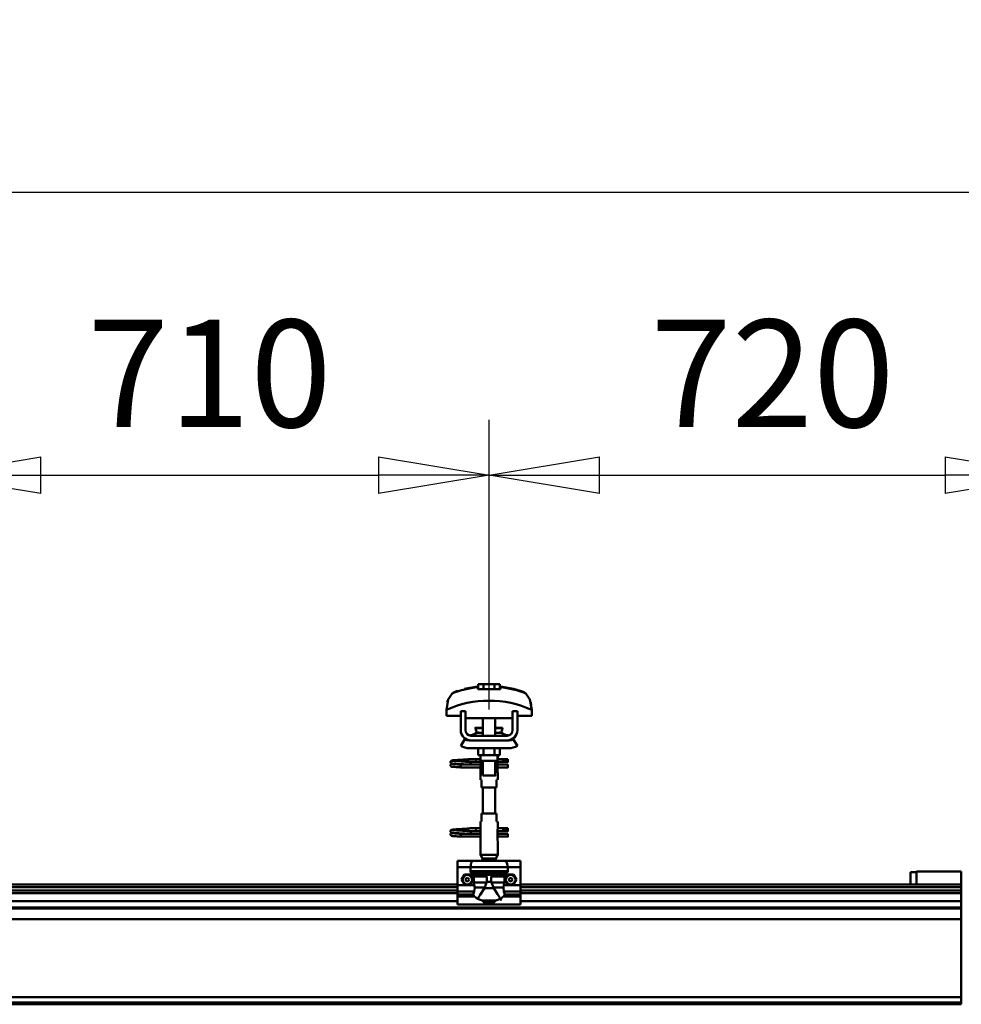
# Model space of a CAD drawing. Units: millimetres. Extents: x 59 to 11939, y 24 to 8424.
# Drawn here: x 7777 to 8390, y 6291 to 6933 of the extents above; entities that cross this region are included whole.
import ezdxf

# ---------------------------------------------------------------- set-up
doc = ezdxf.new("R2010")
doc.units = ezdxf.units.MM
doc.header["$MEASUREMENT"] = 0
doc.layers.add('(1) Shape lines', color=7, linetype='Continuous', lineweight=35, true_color=0x000000)
doc.layers.add('(6) Dimensions', color=7, linetype='Continuous', lineweight=35, true_color=0x000000)
doc.styles.add('Arial', font='arial.ttf')
doc.styles.add('Microsoft YaHei', font='arial.ttf')
doc.dimstyles.new('Vertex Style', dxfattribs={"dimscale": 20, "dimtxt": 0.18, "dimasz": 3.6, "dimexe": 1.8, "dimexo": 0.0625, "dimgap": 1.7, "dimtad": 1, "dimdec": 1, "dimdsep": 46, "dimtxsty": 'Arial', "dimblk1": 'CLOSED', "dimblk2": 'CLOSED', "dimsah": 1, "dimcen": 0.09, "dimdle": 1.8, "dimadec": 1, "dimazin": 2, "dimtfac": 0.65, "dimtdec": 4, "dimtmove": 0, "dimatfit": 3, "dimfxl": 1, "dimtolj": 1, "dimtzin": 0, "dimlwe": 25, "dimarcsym": 0})

# ---------------------------------------------------------------- blocks, each defined once
blk = doc.blocks.new('_Closed')
at = {"color": 0, "linetype": 'ByBlock', "lineweight": -2}
for p, q in [((-1, 0.166667), (0, 0)), ((-1, 0.166667), (-1, -0.166667)), ((0, 0), (-1, -0.166667)), ((0, 0), (-1, 0))]:
    blk.add_line(p, q, dxfattribs=at)
blk = doc.blocks.new('*D10')
at = {"layer": '(6) Dimensions', "color": 9, "lineweight": 25}
for p, q in [((1212.58, 6370.31), (1212.58, 6856.24)), ((11466.68, 6370.31), (11466.68, 6856.24)), ((1284.58, 6820.24), (11394.68, 6820.24))]:
    blk.add_line(p, q, dxfattribs=at)
at = {"layer": 'Defpoints', "color": 0}
for p in [(11466.68, 6820.24), (1212.58, 6369.06), (11466.68, 6369.06)]:
    blk.add_point(p, dxfattribs=at)
at = {"layer": '(6) Dimensions', "color": 9, "lineweight": 25, "xscale": 72, "yscale": 72, "zscale": 72}
for p, rotation in [((1212.58, 6820.24), 180.0000008537737), ((11466.68, 6820.24), 8.53773646562963e-07)]:
    blk.add_blockref('_Closed', p, dxfattribs=dict(at, rotation=rotation))
at = {"layer": '(6) Dimensions', "color": 7, "lineweight": 35, "insert": (6339.63, 6886.6), "char_height": 70, "attachment_point": 5, "rotation": 0, "style": 'Microsoft YaHei'}
blk.add_mtext('\\A1;20000', dxfattribs=at)
blk = doc.blocks.new('*D20')
at = {"layer": '(6) Dimensions', "color": 9, "lineweight": 25}
for p, q in [((8082.82, 6483.1), (8082.82, 6671.66)), ((8451.97, 6483.1), (8451.97, 6671.66)), ((8154.82, 6635.66), (8379.97, 6635.66))]:
    blk.add_line(p, q, dxfattribs=at)
at = {"layer": 'Defpoints', "color": 0}
for p in [(8451.97, 6635.66), (8082.82, 6481.85), (8451.97, 6481.85)]:
    blk.add_point(p, dxfattribs=at)
at = {"layer": '(6) Dimensions', "color": 9, "lineweight": 25, "xscale": 72, "yscale": 72, "zscale": 72}
for p, rotation in [((8082.82, 6635.66), 180.0000008537737), ((8451.97, 6635.66), 8.537736471276163e-07)]:
    blk.add_blockref('_Closed', p, dxfattribs=dict(at, rotation=rotation))
at = {"layer": '(6) Dimensions', "color": 7, "lineweight": 35, "insert": (8267.4, 6702.02), "char_height": 70, "attachment_point": 5, "rotation": 0, "style": 'Microsoft YaHei'}
blk.add_mtext('\\A1;720', dxfattribs=at)
blk = doc.blocks.new('*D21')
at = {"layer": '(6) Dimensions', "color": 9, "lineweight": 25}
for p, q in [((7718.8, 6483.1), (7718.8, 6671.66)), ((8082.82, 6483.1), (8082.82, 6671.66)), ((7790.8, 6635.66), (8010.82, 6635.66))]:
    blk.add_line(p, q, dxfattribs=at)
at = {"layer": 'Defpoints', "color": 0}
for p in [(8082.82, 6635.66), (7718.8, 6481.85), (8082.82, 6481.85)]:
    blk.add_point(p, dxfattribs=at)
at = {"layer": '(6) Dimensions', "color": 9, "lineweight": 25, "xscale": 72, "yscale": 72, "zscale": 72}
for p, rotation in [((7718.8, 6635.66), 180.0000008537736), ((8082.82, 6635.66), 8.537735835045565e-07)]:
    blk.add_blockref('_Closed', p, dxfattribs=dict(at, rotation=rotation))
at = {"layer": '(6) Dimensions', "color": 7, "lineweight": 35, "insert": (7900.81, 6702.02), "char_height": 70, "attachment_point": 5, "rotation": 0, "style": 'Microsoft YaHei'}
blk.add_mtext('\\A1;710', dxfattribs=at)
blk = doc.blocks.new('Crane_WorkSt_2_0d09ffbb-a684-4321-8eb8-b26cfff26371')
at = {"layer": '(1) Shape lines', "color": 7, "lineweight": 50, "ltscale": 60}
for p, q in [((13693.1, 3482.1), (13686.1, 3482.1)), ((13686.1, 3475.7), (13686.1, 3482.1)), ((13706.9, 3482.1), (13693.1, 3482.1)), ((13693.1, 3475.7), (13693.1, 3482.1)), ((13706.9, 3475.7), (13706.9, 3482.1)), ((13713.9, 3482.1), (13706.9, 3482.1)), ((13713.9, 3475.7), (13713.9, 3482.1)), ((13685.6, 3478.1), (13685.6, 3479)), ((13714.4, 3479), (13714.4, 3478.1)), ((13748.3, 3469), (13748.3, 3469)), ((13649, 3464.9), (13649, 3464.9)), ((13751, 3464.9), (13751, 3464.9)), ((13645.8, 3449.2), (13645.8, 3441.9)), ((13645.8, 3441.9), (13664, 3441.9)), ((13645.9, 3452.6), (13645.9, 3452.6)), ((13664, 3423.5), (13664, 3447.5)), ((13670, 3447.5), (13664, 3447.5)), ((13670, 3423.5), (13670, 3447.5)), ((13670, 3441.9), (13670.2, 3441.9)), ((13670.2, 3441.9), (13670.2, 3438.9)), ((13729.8, 3441.9), (13730, 3441.9)), ((13729.8, 3438.9), (13729.8, 3441.9)), ((13730, 3447.5), (13730, 3423.5)), ((13736, 3447.5), (13730, 3447.5)), ((13736, 3447.5), (13736, 3423.5)), ((13736, 3441.9), (13754.2, 3441.9)), ((13754.1, 3452.6), (13754.1, 3452.6)), ((13754.2, 3441.9), (13754.2, 3449.2)), ((13670.2, 3438.9), (13729.8, 3438.9)), ((13692, 3426.5), (13692, 3438.9)), ((13692, 3426.5), (13692, 3438.9)), ((13692, 3426.5), (13692, 3438.9)), ((13692, 3416.5), (13692, 3438.9)), ((13708, 3438.9), (13708, 3426.5)), ((13708, 3438.9), (13708, 3426.5)), ((13708, 3438.9), (13708, 3426.5)), ((13708, 3438.9), (13708, 3416.5)), ((13682.8, 3426), (13682.8, 3426.5)), ((13682.8, 3426), (13682.8, 3426.5)), ((13684, 3420.2), (13692, 3420.2)), ((13684.6, 3420.4), (13684.6, 3420.4)), ((13684.6, 3420.4), (13684.7, 3420.4)), ((13686.1, 3420.4), (13687.1, 3420.4)), ((13691.3, 3420.4), (13692, 3420.4)), ((13708, 3420.4), (13708.7, 3420.4)), ((13708, 3420.2), (13716, 3420.2)), ((13712.8, 3420.4), (13713.9, 3420.4)), ((13715.3, 3420.4), (13715.4, 3420.4)), ((13715.4, 3420.4), (13715.4, 3420.4)), ((13717.2, 3426.5), (13717.2, 3426)), ((13717.2, 3426.5), (13717.2, 3426)), ((13664, 3403.7), (13669.2, 3412.2)), ((13675, 3410.5), (13677, 3410.5)), ((13723, 3416.5), (13677, 3416.5)), ((13723, 3410.5), (13677, 3410.5)), ((13723, 3410.5), (13725, 3410.5)), ((13730.8, 3412.2), (13736, 3403.7)), ((13725, 3400.5), (13675, 3400.5)), ((13686.1, 3400.5), (13686.1, 3391.7)), ((13686.1, 3391.7), (13693.1, 3391.7)), ((13689, 3386.5), (13689, 3391.7)), ((13689.2, 3384.5), (13689.2, 3391.7)), ((13693.1, 3400.5), (13693.1, 3391.7)), ((13693.1, 3391.7), (13706.9, 3391.7)), ((13706.9, 3400.5), (13706.9, 3391.7)), ((13706.9, 3391.7), (13713.9, 3391.7)), ((13710.8, 3391.7), (13710.8, 3384.5)), ((13711, 3391.7), (13711, 3386.5)), ((13713.9, 3400.5), (13713.9, 3391.7)), ((13664, 3379), (13664, 3379.8)), ((13664, 3379.8), (13689.2, 3379.8)), ((13675.2, 3386.8), (13682.7, 3386.8)), ((13675.2, 3386.8), (13682.7, 3386.8)), ((13682.7, 3383.2), (13675.2, 3383.2)), ((13682.7, 3383.2), (13675.5, 3383.2)), ((13676.6, 3379.8), (13689.2, 3379.8)), ((13682.7, 3386.8), (13689, 3386.8)), ((13682.7, 3386.8), (13689, 3386.8)), ((13689.2, 3383.2), (13682.7, 3383.2)), ((13689.2, 3383.2), (13682.7, 3383.2)), ((13689.2, 3384.5), (13689.2, 3370.5)), ((13692, 3365.7), (13692, 3384.5)), ((13708, 3384.5), (13708, 3365.7)), ((13710.8, 3370.5), (13710.8, 3384.5)), ((13718.7, 3383.2), (13710.8, 3383.2)), ((13718.7, 3383.2), (13710.8, 3383.2)), ((13710.8, 3379.8), (13724, 3379.8)), ((13710.8, 3379.8), (13724, 3379.8)), ((13711, 3386.8), (13718.7, 3386.8)), ((13711, 3386.8), (13718.7, 3386.8)), ((13718.7, 3386.8), (13721, 3386.8)), ((13718.7, 3386.8), (13721, 3386.8)), ((13721, 3383.2), (13718.7, 3383.2)), ((13721, 3383.2), (13718.7, 3383.2)), ((13721, 3386.8), (13721, 3383.3)), ((13721, 3386.8), (13724, 3386.8)), ((13721, 3386.8), (13724, 3386.8)), ((13724, 3383.2), (13721, 3383.2)), ((13724, 3383.2), (13721, 3383.2)), ((13664, 3378), (13664, 3379)), ((13689.2, 3376.2), (13664, 3376.2)), ((13689.2, 3376.2), (13664, 3376.2)), ((13689, 3360.5), (13689, 3368.5)), ((13689, 3360.5), (13689, 3368.5)), ((13724, 3376.2), (13710.8, 3376.2)), ((13724, 3376.2), (13710.8, 3376.2)), ((13711, 3368.5), (13711, 3360.5)), ((13711, 3368.5), (13711, 3360.5)), ((13689.1, 3360.5), (13690.5, 3360.5)), ((13690.5, 3360.5), (13690.5, 3350.5)), ((13709.5, 3350.5), (13709.5, 3360.5)), ((13709.5, 3360.5), (13710.9, 3360.5)), ((13690.5, 3350.5), (13709.5, 3350.5)), ((13692, 3317.5), (13692, 3350.5)), ((13708, 3350.5), (13708, 3317.5)), ((13709.5, 3317.5), (13690.5, 3317.5)), ((13690.5, 3317.5), (13690.5, 3307.5)), ((13709.5, 3307.5), (13709.5, 3317.5)), ((13689, 3299.5), (13689, 3307.5)), ((13689, 3299.5), (13689, 3307.5)), ((13690.5, 3307.5), (13689.1, 3307.5)), ((13710.9, 3307.5), (13709.5, 3307.5)), ((13711, 3307.5), (13711, 3299.5)), ((13711, 3307.5), (13711, 3299.5)), ((13664, 3291), (13664, 3291.8)), ((13664, 3291.8), (13689.2, 3291.8)), ((13675.2, 3298.8), (13682.7, 3298.8)), ((13675.2, 3298.8), (13682.7, 3298.8)), ((13682.7, 3295.2), (13675.2, 3295.2)), ((13682.7, 3295.2), (13675.5, 3295.2)), ((13676.6, 3291.8), (13689.2, 3291.8)), ((13682.7, 3298.8), (13689.1, 3298.8)), ((13682.7, 3298.8), (13689.1, 3298.8)), ((13689.2, 3295.2), (13682.7, 3295.2)), ((13689.2, 3295.2), (13682.7, 3295.2)), ((13689.2, 3297.5), (13689.2, 3283.5)), ((13710.8, 3283.5), (13710.8, 3297.5)), ((13718.7, 3295.2), (13710.8, 3295.2)), ((13718.7, 3295.2), (13710.8, 3295.2)), ((13710.8, 3291.8), (13724, 3291.8)), ((13710.8, 3291.8), (13724, 3291.8)), ((13710.9, 3298.8), (13718.7, 3298.8)), ((13710.9, 3298.8), (13718.7, 3298.8)), ((13718.7, 3298.8), (13721, 3298.8)), ((13718.7, 3298.8), (13721, 3298.8)), ((13721, 3295.2), (13718.7, 3295.2)), ((13721, 3295.2), (13718.7, 3295.2)), ((13721, 3298.8), (13721, 3295.3)), ((13721, 3298.8), (13724, 3298.8)), ((13721, 3298.8), (13724, 3298.8)), ((13724, 3295.2), (13721, 3295.2)), ((13724, 3295.2), (13721, 3295.2)), ((13664, 3290), (13664, 3291)), ((13689.2, 3288.2), (13664, 3288.2)), ((13689.2, 3288.2), (13664, 3288.2)), ((13689, 3264.9), (13689, 3281.5)), ((13724, 3288.2), (13710.8, 3288.2)), ((13724, 3288.2), (13710.8, 3288.2)), ((13711, 3281.5), (13711, 3264.9)), ((13660, 3257.5), (13660, 3249.5)), ((13680, 3257.5), (13660, 3257.5)), ((13680, 3257.5), (13720, 3257.5)), ((13711, 3264.9), (13689, 3264.9)), ((13691.5, 3260.5), (13689, 3264.9)), ((13708.5, 3260.5), (13691.5, 3260.5)), ((13691.5, 3257.5), (13691.5, 3260.5)), ((13711, 3264.9), (13708.5, 3260.5)), ((13708.5, 3260.5), (13708.5, 3257.5)), ((13740, 3257.5), (13720, 3257.5)), ((13740, 3257.5), (13740, 3249.5)), ((13660, 3249.5), (13660, 3226.3)), ((13676.3, 3249.5), (13660, 3249.5)), ((13676.3, 3249.5), (13676.3, 3244.2)), ((13676.3, 3249.5), (13723.7, 3249.5)), ((13676.3, 3244.2), (13723.7, 3244.2)), ((13676.9, 3242.9), (13723.1, 3242.9)), ((13723.7, 3244.2), (13723.7, 3249.5)), ((13740, 3249.5), (13723.7, 3249.5)), ((13740, 3249.5), (13740, 3226.3)), ((14235.5, 3243), (14235.5, 3227.5)), ((14235.5, 3243), (14243, 3243)), ((14243, 3244), (14243, 3227.5)), ((14243, 3244), (14300, 3244)), ((14243, 3244), (14300, 3244)), ((14300, 3227.5), (14300, 3244)), ((13692.3, 3239.4), (13679.8, 3239.4)), ((13680.5, 3237.7), (13680.5, 3229.9)), ((13697.1, 3237.7), (13680.5, 3237.7)), ((13697, 3229.9), (13680.5, 3229.9)), ((13687.2, 3240.4), (13712.8, 3240.4)), ((13691.4, 3239.6), (13708.6, 3239.6)), ((13697.1, 3237.7), (13697.1, 3230.7)), ((13697.1, 3230.7), (13702.9, 3230.7)), ((13702.9, 3237.7), (13719.5, 3237.7)), ((13702.9, 3230.7), (13702.9, 3237.7)), ((13703, 3229.9), (13719.5, 3229.9)), ((13707.7, 3239.4), (13720.2, 3239.4)), ((13719.5, 3229.9), (13719.5, 3237.7)), ((13030, 3227.5), (13660, 3227.5)), ((13030, 3224.1), (13660, 3224.1)), ((13030, 3219.8), (13660, 3219.8)), ((13660, 3226.3), (13660, 3218.4)), ((13681.1, 3226.3), (13660, 3226.3)), ((13660, 3218.4), (13660, 3214.8)), ((13681.2, 3218.4), (13660, 3218.4)), ((13694.5, 3223.5), (13681.8, 3223.5)), ((13694.1, 3222.7), (13705.9, 3222.7)), ((13705.5, 3223.5), (13718.2, 3223.5)), ((13740, 3218.4), (13718.8, 3218.4)), ((13740, 3226.3), (13718.9, 3226.3)), ((13740, 3227.5), (14300, 3227.5)), ((13740, 3226.3), (13740, 3218.4)), ((13740, 3224.1), (14300, 3224.1)), ((13740, 3219.8), (14300, 3219.8)), ((13740, 3218.4), (13740, 3214.8)), ((14300, 3224.1), (14300, 3227.5)), ((14300, 3219.8), (14300, 3224.1)), ((14300, 3216.3), (14300, 3219.8)), ((13030, 3216.3), (13660, 3216.3)), ((13030, 3206.2), (13660, 3206.2)), ((13679.8, 3214.8), (13660, 3214.8)), ((13660, 3214.8), (13660, 3212.2)), ((13681.6, 3212.2), (13660, 3212.2)), ((13660, 3212.2), (13660, 3202)), ((13691.2, 3206.8), (13708.8, 3206.8)), ((13694.3, 3204.1), (13705.7, 3204.1)), ((13694.3, 3204.1), (13694.3, 3202)), ((13705.7, 3202), (13705.7, 3204.1)), ((13740, 3212.2), (13718.4, 3212.2)), ((13740, 3214.8), (13720.2, 3214.8)), ((13740, 3216.3), (14300, 3216.3)), ((13740, 3212.2), (13740, 3214.8)), ((13740, 3212.2), (13740, 3202)), ((13740, 3206.2), (14300, 3206.2)), ((14300, 3206.2), (14300, 3216.3)), ((14300, 3198.2), (14300, 3206.2)), ((6300.1, 3198.2), (14300, 3198.2)), ((6300.1, 3196.8), (14300, 3196.8)), ((13694.3, 3202), (13660, 3202)), ((13740, 3202), (13705.7, 3202)), ((14300, 3196.8), (14300, 3198.2)), ((14300, 3183.4), (14300, 3196.8)), ((6300.1, 3183.4), (14300, 3183.4)), ((14300, 3084.1), (14300, 3183.4)), ((6300.1, 3084.1), (14300, 3084.1)), ((14300, 3077.3), (14300, 3084.1)), ((6300.1, 3077.3), (14300, 3077.3)), ((6300.1, 3075.4), (14300, 3075.4)), ((14300, 3075.4), (14300, 3077.3)), ((14300, 3075.1), (14300, 3075.4))]:
    blk.add_line(p, q, dxfattribs=at)
at = {"layer": '(1) Shape lines', "color": 7, "lineweight": 50, "ltscale": 20}
for p, q in [((13668.8, 3476), (13685.6, 3479)), ((13651, 3383.4), (13651.1, 3383.7)), ((13651, 3383), (13651, 3383.4)), ((13651, 3382.7), (13651, 3383)), ((13651.1, 3382.3), (13651, 3382.7)), ((13651, 3379.3), (13651.1, 3379.7)), ((13651, 3379), (13651, 3379.3)), ((13651.1, 3383.7), (13651.2, 3384)), ((13651.3, 3382), (13651.1, 3382.3)), ((13651.1, 3379.7), (13651.2, 3380)), ((13651.2, 3384), (13651.4, 3384.3)), ((13651.2, 3380), (13651.4, 3380.3)), ((13651.4, 3384.3), (13651.7, 3384.5)), ((13651.9, 3381.4), (13651.6, 3381.7)), ((13651.7, 3384.5), (13652.4, 3384.8)), ((13651.8, 3380.6), (13652.5, 3380.9)), ((13652.6, 3381.2), (13651.9, 3381.4)), ((13652.4, 3384.8), (13652.6, 3384.9)), ((13652.5, 3380.9), (13652.9, 3381)), ((13652.6, 3384.9), (13653.2, 3385)), ((13653, 3381.1), (13652.6, 3381.2)), ((13652.9, 3381), (13653.2, 3381)), ((13653.7, 3381), (13653, 3381.1)), ((13653.1, 3384.7), (13653.5, 3384.6)), ((13653.2, 3385), (13654.1, 3385.2)), ((13653.3, 3380.7), (13653.8, 3380.6)), ((13653.5, 3384.6), (13654.2, 3384.5)), ((13654.7, 3380.9), (13653.7, 3381)), ((13653.8, 3380.6), (13654.6, 3380.5)), ((13654.6, 3380.5), (13655.7, 3380.4)), ((13656, 3380.8), (13654.7, 3380.9)), ((13655.7, 3380.4), (13657, 3380.3)), ((13657.6, 3380.6), (13656, 3380.8)), ((13656.4, 3384.3), (13657.9, 3384.2)), ((13657, 3380.3), (13658.6, 3380.2)), ((13659.3, 3380.5), (13657.6, 3380.6)), ((13657.9, 3384.2), (13659.6, 3384.1)), ((13658.6, 3380.2), (13660.3, 3380)), ((13661.2, 3380.4), (13659.3, 3380.5)), ((13660.3, 3380), (13662.1, 3379.9)), ((13660.6, 3385.6), (13662.4, 3385.7)), ((13663.2, 3380.3), (13661.2, 3380.4)), ((13662.1, 3379.9), (13664, 3379.8)), ((13662.4, 3385.7), (13664.3, 3385.8)), ((13665.1, 3380.2), (13663.2, 3380.3)), ((13664.3, 3385.8), (13666.1, 3385.9)), ((13665.1, 3383.8), (13666.9, 3383.7)), ((13667.1, 3380.1), (13665.1, 3380.2)), ((13666.1, 3385.9), (13667.9, 3386.1)), ((13666.9, 3383.7), (13668.7, 3383.5)), ((13668.9, 3380), (13667.1, 3380.1)), ((13667.9, 3386.1), (13669.6, 3386.2)), ((13668.7, 3383.5), (13669.6, 3383.5)), ((13670.2, 3379.9), (13668.9, 3380)), ((13669, 3383.5), (13670.7, 3383.4)), ((13669.6, 3386.2), (13671.2, 3386.3)), ((13671, 3379.8), (13670.2, 3379.9)), ((13671.2, 3386.3), (13672.5, 3386.4)), ((13672.5, 3386.4), (13673.5, 3386.5)), ((13673.5, 3386.5), (13674.3, 3386.6)), ((13673.5, 3383.2), (13674.5, 3383.1)), ((13673.6, 3386), (13674, 3386.4)), ((13674, 3386.4), (13674.1, 3386.5)), ((13674.2, 3386.5), (13674.3, 3386.6)), ((13674.3, 3386.6), (13674.4, 3386.6)), ((13674.5, 3383.1), (13675.2, 3383)), ((13675.2, 3383), (13675.6, 3382.9)), ((13675.6, 3382.9), (13676.2, 3382.6)), ((13676.2, 3382.6), (13676.5, 3382.3)), ((13676.5, 3382.3), (13676.7, 3382.1)), ((13676.7, 3379.9), (13676.6, 3379.8)), ((13676.7, 3382.1), (13676.9, 3381.7)), ((13676.8, 3380.3), (13676.7, 3379.9)), ((13677, 3380.6), (13676.8, 3380.3)), ((13677, 3381.3), (13677, 3380.9)), ((13677, 3380.9), (13677, 3380.6)), ((13651.3, 3378), (13651.1, 3378.3)), ((13651.5, 3377.7), (13651.3, 3378)), ((13651.8, 3377.5), (13651.5, 3377.7)), ((13652, 3377.4), (13651.8, 3377.5)), ((13652.7, 3377.1), (13652, 3377.4)), ((13653.2, 3377), (13652.7, 3377.1)), ((13654.1, 3376.9), (13653.2, 3377)), ((13655.3, 3376.8), (13654.1, 3376.9)), ((13656.7, 3376.7), (13655.3, 3376.8)), ((13658.3, 3376.6), (13656.7, 3376.7)), ((13660.1, 3376.5), (13658.3, 3376.6)), ((13662, 3376.4), (13660.1, 3376.5)), ((13664, 3376.2), (13662, 3376.4)), ((13651, 3295.4), (13651.1, 3295.7)), ((13651, 3295), (13651, 3295.4)), ((13651, 3294.7), (13651, 3295)), ((13651.1, 3294.3), (13651, 3294.7)), ((13651, 3291.3), (13651.1, 3291.7)), ((13651.1, 3295.7), (13651.2, 3296)), ((13651.3, 3294), (13651.1, 3294.3)), ((13651.1, 3291.7), (13651.2, 3292)), ((13651.2, 3296), (13651.4, 3296.3)), ((13651.2, 3292), (13651.4, 3292.3)), ((13651.4, 3296.3), (13651.7, 3296.5)), ((13651.9, 3293.4), (13651.6, 3293.7)), ((13651.7, 3296.5), (13652.4, 3296.8)), ((13651.8, 3292.6), (13652.5, 3292.9)), ((13652.6, 3293.2), (13651.9, 3293.4)), ((13652.4, 3296.8), (13652.6, 3296.9)), ((13652.5, 3292.9), (13652.9, 3293)), ((13652.6, 3296.9), (13653.2, 3297)), ((13653, 3293.1), (13652.6, 3293.2)), ((13652.9, 3293), (13653.2, 3293)), ((13653.7, 3293), (13653, 3293.1)), ((13653.1, 3296.7), (13653.5, 3296.6)), ((13653.2, 3297), (13654.1, 3297.2)), ((13653.3, 3292.7), (13653.8, 3292.6)), ((13653.5, 3296.6), (13654.2, 3296.5)), ((13654.7, 3292.9), (13653.7, 3293)), ((13653.8, 3292.6), (13654.6, 3292.5)), ((13654.6, 3292.5), (13655.7, 3292.4)), ((13656, 3292.8), (13654.7, 3292.9)), ((13655.7, 3292.4), (13657, 3292.3)), ((13657.6, 3292.6), (13656, 3292.8)), ((13656.4, 3296.3), (13657.9, 3296.2)), ((13657, 3292.3), (13658.6, 3292.2)), ((13659.3, 3292.5), (13657.6, 3292.6)), ((13657.9, 3296.2), (13659.6, 3296.1)), ((13658.6, 3292.2), (13660.3, 3292)), ((13661.2, 3292.4), (13659.3, 3292.5)), ((13660.3, 3292), (13662.1, 3291.9)), ((13660.6, 3297.6), (13662.4, 3297.7)), ((13663.2, 3292.3), (13661.2, 3292.4)), ((13662.1, 3291.9), (13664, 3291.8)), ((13662.4, 3297.7), (13664.3, 3297.8)), ((13665.1, 3292.2), (13663.2, 3292.3)), ((13664.3, 3297.8), (13666.1, 3297.9)), ((13665.1, 3295.8), (13666.9, 3295.7)), ((13667.1, 3292.1), (13665.1, 3292.2)), ((13666.1, 3297.9), (13667.9, 3298.1)), ((13666.9, 3295.7), (13668.7, 3295.5)), ((13668.9, 3292), (13667.1, 3292.1)), ((13667.9, 3298.1), (13669.6, 3298.2)), ((13668.7, 3295.5), (13669.6, 3295.5)), ((13670.2, 3291.9), (13668.9, 3292)), ((13669, 3295.5), (13670.7, 3295.4)), ((13669.6, 3298.2), (13671.2, 3298.3)), ((13671, 3291.8), (13670.2, 3291.9)), ((13671.2, 3298.3), (13672.5, 3298.4)), ((13672.5, 3298.4), (13673.5, 3298.5)), ((13673.5, 3298.5), (13674.3, 3298.6)), ((13673.5, 3295.2), (13674.5, 3295.1)), ((13673.6, 3298), (13674, 3298.4)), ((13674, 3298.4), (13674.1, 3298.5)), ((13674.2, 3298.5), (13674.3, 3298.6)), ((13674.3, 3298.6), (13674.4, 3298.6)), ((13674.5, 3295.1), (13675.2, 3295)), ((13675.2, 3295), (13675.6, 3294.9)), ((13675.6, 3294.9), (13676.2, 3294.6)), ((13676.2, 3294.6), (13676.5, 3294.3)), ((13676.5, 3294.3), (13676.7, 3294.1)), ((13676.7, 3291.9), (13676.6, 3291.8)), ((13676.7, 3294.1), (13676.9, 3293.7)), ((13676.8, 3292.3), (13676.7, 3291.9)), ((13677, 3292.6), (13676.8, 3292.3)), ((13677, 3293.3), (13677, 3292.9)), ((13677, 3292.9), (13677, 3292.6)), ((13651, 3291), (13651, 3291.3)), ((13651.3, 3290), (13651.1, 3290.3)), ((13651.5, 3289.7), (13651.3, 3290)), ((13651.8, 3289.5), (13651.5, 3289.7)), ((13652, 3289.4), (13651.8, 3289.5)), ((13652.7, 3289.1), (13652, 3289.4)), ((13653.2, 3289), (13652.7, 3289.1)), ((13654.1, 3288.9), (13653.2, 3289)), ((13655.3, 3288.8), (13654.1, 3288.9)), ((13656.7, 3288.7), (13655.3, 3288.8)), ((13658.3, 3288.6), (13656.7, 3288.7)), ((13660.1, 3288.5), (13658.3, 3288.6)), ((13662, 3288.4), (13660.1, 3288.5)), ((13664, 3288.2), (13662, 3288.4))]:
    blk.add_line(p, q, dxfattribs=at)
at = {"layer": '(1) Shape lines', "color": 7, "lineweight": 50, "ltscale": 60}
for points in [[(13653.2, 3470.2), (13648, 3462.5), (13645.8, 3449.2)], [(13685.6, 3475.7), (13685.6, 3478.1)], [(13714.4, 3475.7), (13685.6, 3475.7)], [(13714.4, 3478.1), (13714.4, 3475.7)], [(13754.2, 3449.2), (13752, 3462.5), (13746.8, 3470.2)], [(13647, 3459.1), (13647.9, 3462.1), (13647.9, 3462.1)], [(13753, 3459.1), (13753, 3459.1), (13753.7, 3455.9)], [(13682.8, 3426.5), (13682.8, 3426.5), (13692, 3426.5)], [(13682.8, 3426), (13682.8, 3426), (13692, 3426)], [(13708, 3426.5), (13717.2, 3426.5), (13717.2, 3426.5)], [(13708, 3426), (13717.2, 3426), (13717.2, 3426)], [(13677, 3410.5), (13675.1, 3410.7), (13677, 3410.5)], [(13723, 3410.5), (13724.9, 3410.7), (13723, 3410.5)], [(13689.2, 3383.8), (13689, 3386.5), (13689.2, 3383.8)], [(13689.2, 3384.5), (13689.2, 3384.5), (13710.8, 3384.5), (13710.8, 3384.5)], [(13710.8, 3383.8), (13711, 3386.5), (13710.8, 3383.8)], [(13724, 3386.8), (13724, 3383.2), (13724, 3383.3)], [(13724, 3376.3), (13724, 3376.2), (13724, 3379.8)], [(13664, 3376.2), (13664, 3376.2), (13664, 3378)], [(13689.2, 3371.3), (13689, 3368.5), (13689.2, 3371.3)], [(13711, 3368.6), (13710.8, 3370.5)], [(13692.1, 3365.7), (13708, 3365.7), (13707.9, 3365.7)], [(13689, 3299.5), (13689.2, 3297.5)], [(13710.8, 3296.8), (13711, 3299.5), (13710.8, 3296.8)], [(13724, 3298.8), (13724, 3295.2), (13724, 3295.3)], [(13724, 3288.3), (13724, 3288.2), (13724, 3291.8)], [(13664, 3288.2), (13664, 3288.2), (13664, 3290)], [(13689.2, 3284.3), (13689, 3281.5), (13689.2, 3284.3)], [(13710.8, 3284.3), (13711, 3281.5), (13710.8, 3284.3)], [(13680, 3257.5), (13677.4, 3255.3), (13676.3, 3249.5)], [(13723.7, 3249.5), (13722.6, 3255.3), (13720, 3257.5)], [(13676.3, 3244.2), (13676.6, 3243)], [(13676.6, 3243), (13679.8, 3239.4)], [(13676.6, 3243), (13676.9, 3242.9)], [(13676.9, 3242.9), (13687.2, 3240.4)], [(13712.8, 3240.4), (13723.1, 3242.9)], [(13720.2, 3239.4), (13723.4, 3243)], [(13723.1, 3242.9), (13723.4, 3243)], [(13723.4, 3243), (13723.7, 3244.2)], [(13665, 3233.5), (13668.7, 3240)], [(13668.7, 3227), (13665, 3233.5)], [(13668.7, 3240), (13676.3, 3240)], [(13676.3, 3240), (13680, 3233.5)], [(13680, 3233.5), (13676.3, 3227)], [(13679.8, 3239.4), (13680.5, 3237.7)], [(13680.5, 3229.9), (13681.1, 3226.3)], [(13687.2, 3240.4), (13691.4, 3239.6)], [(13691.4, 3239.6), (13692.3, 3239.4)], [(13692.3, 3239.4), (13697.1, 3237.7)], [(13697, 3229.9), (13694.5, 3223.5)], [(13697.1, 3230.7), (13697, 3229.9)], [(13702.9, 3237.7), (13707.7, 3239.4)], [(13703, 3229.9), (13702.9, 3230.7)], [(13705.5, 3223.5), (13703, 3229.9)], [(13707.7, 3239.4), (13708.6, 3239.6)], [(13708.6, 3239.6), (13712.8, 3240.4)], [(13718.9, 3226.3), (13719.5, 3229.9)], [(13719.5, 3237.7), (13720.2, 3239.4)], [(13720, 3233.5), (13723.7, 3240)], [(13723.7, 3227), (13720, 3233.5)], [(13723.7, 3240), (13731.3, 3240)], [(13731.3, 3240), (13735, 3233.5)], [(13735, 3233.5), (13731.3, 3227)], [(13676.3, 3227), (13668.7, 3227)], [(13681.2, 3218.4), (13679.8, 3214.8)], [(13681.1, 3226.3), (13681.8, 3223.5)], [(13681.8, 3223.5), (13681.2, 3218.4)], [(13694.1, 3222.7), (13688.8, 3214.2), (13685.5, 3209.1)], [(13694.5, 3223.5), (13694.1, 3222.7)], [(13705.9, 3222.7), (13705.5, 3223.5)], [(13714.5, 3209.1), (13715.3, 3207.8), (13714, 3209.9), (13710.7, 3215), (13705.9, 3222.7)], [(13718.2, 3223.5), (13718.9, 3226.3)], [(13718.8, 3218.4), (13718.2, 3223.5)], [(13720.2, 3214.8), (13718.8, 3218.4)], [(13731.3, 3227), (13723.7, 3227)], [(13679.8, 3214.8), (13681.6, 3212.2)], [(13681.6, 3212.2), (13685.5, 3209.1)], [(13685.5, 3209.1), (13691.2, 3206.8)], [(13691.2, 3206.8), (13694.3, 3204.1)], [(13705.7, 3204.1), (13708.8, 3206.8)], [(13708.8, 3206.8), (13714.5, 3209.1)], [(13714.5, 3209.1), (13718.4, 3212.2)], [(13718.4, 3212.2), (13720.2, 3214.8)]]:
    blk.add_lwpolyline(points, dxfattribs=at)
at = {"layer": '(1) Shape lines', "color": 7, "lineweight": 50, "ltscale": 20}
for points in [[(13714.4, 3479), (13731.2, 3476), (13739.7, 3473.6)], [(13651.6, 3381.7), (13651.4, 3381.9), (13651.3, 3382)], [(13651.4, 3380.3), (13651.7, 3380.5), (13651.8, 3380.6)], [(13654.1, 3385.2), (13655.4, 3385.3), (13656.8, 3385.4)], [(13654.2, 3384.5), (13655.2, 3384.4), (13656.4, 3384.3)], [(13656.8, 3385.4), (13658.5, 3385.5), (13658.8, 3385.5), (13660.6, 3385.6)], [(13659.6, 3384.1), (13661.3, 3384), (13663.2, 3383.9), (13665.1, 3383.8)], [(13670.7, 3383.4), (13672.2, 3383.3), (13673.5, 3383.2)], [(13675.6, 3383.3), (13675.4, 3383.2), (13674.9, 3383.1), (13674.8, 3383)], [(13676.9, 3381.7), (13677, 3381.4), (13677, 3381.3)], [(13651.1, 3378.3), (13651, 3378.6), (13651, 3379)], [(13651.6, 3293.7), (13651.4, 3293.9), (13651.3, 3294)], [(13651.4, 3292.3), (13651.7, 3292.5), (13651.8, 3292.6)], [(13654.1, 3297.2), (13655.4, 3297.3), (13656.8, 3297.4)], [(13654.2, 3296.5), (13655.2, 3296.4), (13656.4, 3296.3)], [(13656.8, 3297.4), (13658.5, 3297.5), (13658.8, 3297.5), (13660.6, 3297.6)], [(13659.6, 3296.1), (13661.3, 3296), (13663.2, 3295.9), (13665.1, 3295.8)], [(13670.7, 3295.4), (13672.2, 3295.3), (13673.5, 3295.2)], [(13675.6, 3295.3), (13675.4, 3295.2), (13674.9, 3295.1), (13674.8, 3295)], [(13676.9, 3293.7), (13677, 3293.4), (13677, 3293.3)], [(13651.1, 3290.3), (13651, 3290.6), (13651, 3291)]]:
    blk.add_lwpolyline(points, dxfattribs=at)
at = {"layer": '(1) Shape lines', "color": 7, "lineweight": 50, "ltscale": 60}
for centre, radius in [((13672.5, 3233.5), 6.4), ((13672.5, 3233.5), 6.3), ((13672.5, 3233.5), 6), ((13672.5, 3233.5), 2.2), ((13727.5, 3233.5), 6.4), ((13727.5, 3233.5), 6.3), ((13727.5, 3233.5), 6), ((13727.5, 3233.5), 2.2)]:
    blk.add_circle(centre, radius, dxfattribs=at)
for centre, radius, start, end in [((13700, 3348.1), 130.8, 96.3225, 110.9592), ((13700, 3348.1), 130.8, 69.0408, 83.6775), ((13700, 3330.2), 130.8, 65.4929, 114.5071), ((13677, 3423.5), 13, 180, 270), ((13677, 3423.5), 7, 180, 270), ((13672.5, 3436.5), 20, 278.2635, 305.2168), ((13672.5, 3436.5), 20, 278.2635, 293.9311), ((13700, 3429), 17.5, 189.8888, 193.1669), ((13700, 3429), 17.5, 189.8888, 210.5597), ((13700, 3429), 17.5, 198.8132, 202.326), ((13684.6, 3419.4), 1, 90, 125.2168), ((13684.6, 3419.4), 1, 90, 125.2168), ((13684.6, 3419.4), 1, 84.4771, 90), ((13684.6, 3419.4), 1, 72.5007, 90), ((13700, 3429), 17.5, 329.4403, 350.1112), ((13715.4, 3419.4), 1, 90, 107.4992), ((13715.4, 3419.4), 1, 90, 92.1578), ((13715.4, 3419.4), 1, 77.9887, 90), ((13715.4, 3419.4), 1, 54.7832, 90), ((13715.4, 3419.4), 1, 54.7832, 73.2998), ((13727.5, 3436.5), 20, 234.7832, 261.7365), ((13700, 3429), 17.5, 337.674, 341.1868), ((13700, 3429), 17.5, 346.8331, 350.1112), ((13727.5, 3436.5), 20, 246.0689, 261.7365), ((13723, 3423.5), 7, 270, 0), ((13723, 3423.5), 13, 270, 0), ((13675, 3421.5), 11, 238.4136, 270), ((13725, 3421.5), 11, 270, 301.5864), ((13675, 3421.5), 21, 238.4119, 270), ((13725, 3421.5), 21, 270, 301.5881), ((13675.2, 3385), 1.8, 95.2941, 264.7059), ((13675.2, 3297), 1.8, 95.2941, 264.7059)]:
    blk.add_arc(centre, radius, start, end, dxfattribs=at)
for centre, major_axis, ratio, start_param, end_param in [((13662.5, 3285.1), (5.8, 189.7), 0.346089, 0.120655, 0.229112), ((13737.5, 3285.1), (-5.8, 189.6), 0.346112, 6.054055, 6.162526), ((13682.7, 3385), (0, -1.8), 0.499807, 0.0924, 3.049193), ((13718.7, 3385), (0, -1.8), 0.460241, 3.233992, 6.190786), ((13682.7, 3297), (0, -1.8), 0.499807, 0.0924, 3.049193), ((13718.7, 3297), (0, -1.8), 0.460241, 3.233992, 6.190786), ((13700, 3202.5), (-11.5, 0), 0.052408, 1.054321, 2.087271)]:
    blk.add_ellipse(centre, major_axis=major_axis, ratio=ratio, start_param=start_param, end_param=end_param, dxfattribs=at)

msp = doc.modelspace()

# ---------------------------------------------------------------- block references
at = {"color": 7, "xscale": 0.5127048063315727, "yscale": 0.5127048063315727, "rotation": 1.207418269725734e-06}
msp.add_blockref('Crane_WorkSt_2_0d09ffbb-a684-4321-8eb8-b26cfff26371', (1058.769, 4714.279), dxfattribs=at)

# ---------------------------------------------------------------- dimensions: what is measured, and where the dimension line sits
at = {"layer": '(6) Dimensions', "color": 0, "lineweight": 35}
for base, p1, p2, picture, middle in [((11466.677, 6820.239), (1212.581, 6369.058), (11466.677, 6369.058), '*D10', (6339.629, 6820.239)), ((8082.825, 6635.665), (7718.805, 6481.853), (8082.825, 6481.853), '*D21', (7900.815, 6635.665)), ((8451.972, 6635.665), (8082.825, 6481.853), (8451.972, 6481.853), '*D20', (8267.399, 6635.665))]:
    dim = msp.add_linear_dim(base=base, p1=p1, p2=p2, angle=0.000001, dimstyle='Vertex Style', override={"dimtxt": 3.5, "dimgap": 1.53125, "dimlfac": 1.95044, "dimtxsty": 'Microsoft YaHei', "dimcen": 0, "dimclrd": 9, "dimclre": 9, "dimclrt": 7, "dimlwd": 25}, dxfattribs=at)
    dim.commit()
    dim.dimension.update_dxf_attribs({"geometry": picture, "text_midpoint": middle, "dimtype": 160})

doc.saveas('drawing.dxf')
